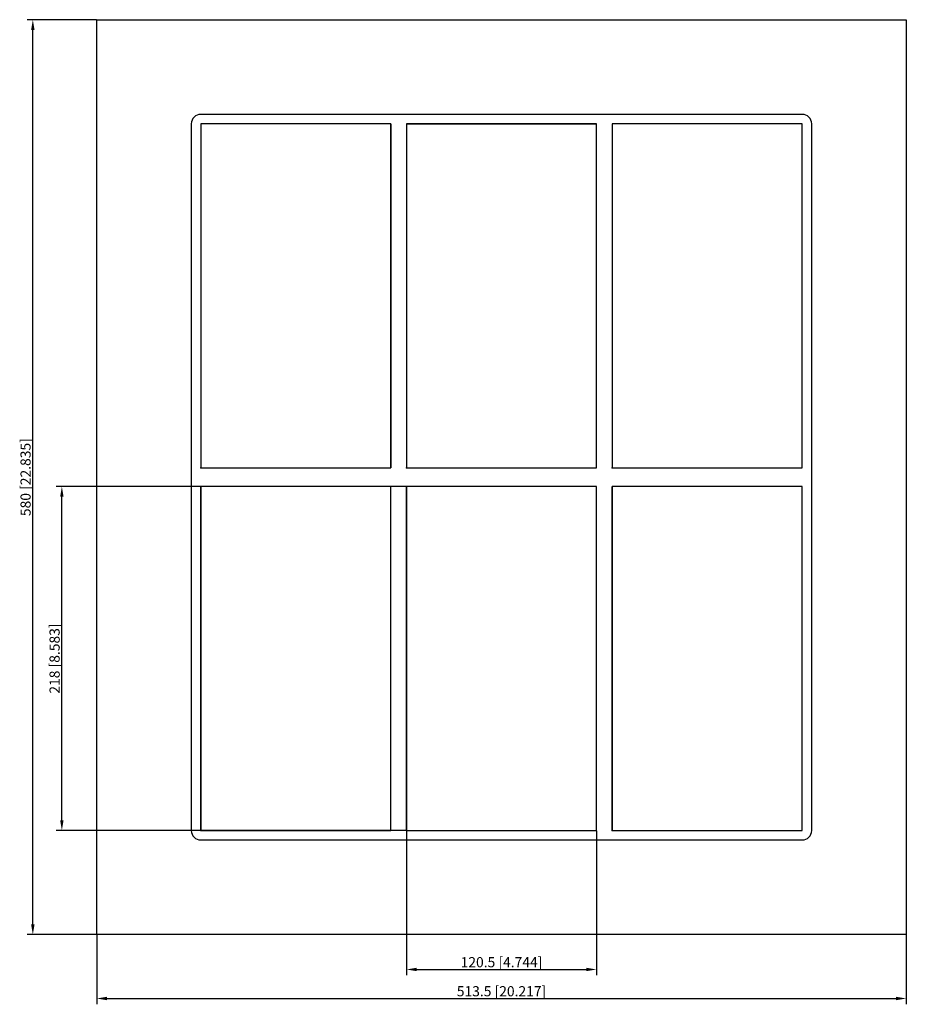
# Model space of a CAD drawing. Units: millimetres. Extents: x -306 to 257, y -334 to 290.
import ezdxf

# ---------------------------------------------------------------- set-up
doc = ezdxf.new("R2010")
doc.units = ezdxf.units.MM
doc.layers.get('0').update_dxf_attribs({"lineweight": 30})
doc.layers.add('DIM', color=3, linetype='Continuous', lineweight=25)

# ---------------------------------------------------------------- blocks, each defined once
blk = doc.blocks.new('info')
blk.add_point((0, 0))
at = {"flags": 1}
for tag, p in [('BRD', (9.47, 2.89, 0)), ('HJD', (9.47, -5.44, 0))]:
    blk.add_attdef(tag, p, '', height=5, dxfattribs=at)
blk = doc.blocks.new('G6+6X3')
for p, q in [((-256.75, -290), (-256.75, 290)), ((-256.75, 290), (256.75, 290)), ((256.75, 290), (256.75, -290)), ((190.75, 230), (-190.75, 230)), ((-196.75, 224), (-196.75, -224)), ((-190.75, 224), (-190.75, 6)), ((-70.25, 224), (-190.75, 224)), ((-190.75, 224), (-190.75, 6)), ((-70.25, 224), (-190.75, 224)), ((-70.25, 224), (-190.75, 224)), ((-190.75, 224), (-190.75, 6)), ((-190.75, 224), (-190.75, 6)), ((-70.25, 224), (-190.75, 224)), ((-190.75, 224), (-190.75, 6)), ((-190.75, 224), (-190.75, 6)), ((-70.25, 6), (-70.25, 224)), ((-70.25, 6), (-70.25, 224)), ((-70.25, 6), (-70.25, 224)), ((-70.25, 224), (-70.25, 6)), ((-70.25, 6), (-70.25, 224)), ((-70.25, 6), (-70.25, 224)), ((-60.25, 224), (60.25, 224)), ((-60.25, 224), (60.25, 224)), ((-60.25, 224), (-60.25, 6)), ((60.25, 224), (-60.25, 224)), ((-60.25, 224), (-60.25, 6)), ((60.25, 224), (-60.25, 224)), ((60.25, 224), (-60.25, 224)), ((-60.25, 224), (-60.25, 6)), ((60.25, 224), (-60.25, 224)), ((60.25, 224), (-60.25, 224)), ((-60.25, 224), (-60.25, 6)), ((60.25, 224), (-60.25, 224)), ((-60.25, 224), (-60.25, 6)), ((-60.25, 224), (-60.25, 6)), ((60.25, 6), (60.25, 224)), ((60.25, 6), (60.25, 224)), ((60.25, 6), (60.25, 224)), ((60.25, 6), (60.25, 224)), ((60.25, 6), (60.25, 224)), ((190.75, 224), (70.25, 224)), ((70.25, 224), (70.25, 6)), ((190.75, 224), (70.25, 224)), ((70.25, 224), (70.25, 6)), ((70.25, 224), (70.25, 6)), ((70.25, 224), (70.25, 6)), ((190.75, 6), (190.75, 224)), ((190.75, 6), (190.75, 224)), ((190.75, 6), (190.75, 224)), ((190.75, 6), (190.75, 224)), ((196.75, -224), (196.75, 224)), ((-190.75, 6), (-70.25, 6)), ((-190.75, 6), (-70.25, 6)), ((-190.75, 6), (-70.25, 6)), ((-190.75, 6), (-70.25, 6)), ((-190.75, 6), (-70.25, 6)), ((-60.25, 6), (60.25, 6)), ((-60.25, 6), (60.25, 6)), ((-60.25, 6), (60.25, 6)), ((-60.25, 6), (60.25, 6)), ((-60.25, 6), (60.25, 6)), ((70.25, 6), (190.75, 6)), ((70.25, 6), (190.75, 6)), ((70.25, 6), (190.75, 6)), ((70.25, 6), (190.75, 6)), ((-190.75, -6), (-190.75, -224)), ((-70.25, -6), (-190.75, -6)), ((-70.25, -6), (-190.75, -6)), ((-190.75, -6), (-190.75, -224)), ((-190.75, -224), (-190.75, -6)), ((-70.25, -224), (-70.25, -6)), ((-70.25, -224), (-70.25, -6)), ((60.25, -6), (-60.25, -6)), ((-60.25, -6), (-60.25, -224)), ((60.25, -6), (-60.25, -6)), ((-60.25, -6), (-60.25, -224)), ((-60.25, -224), (-60.25, -6)), ((60.25, -6), (-60.25, -6)), ((-60.25, -6), (-60.25, -224)), ((-60.25, -224), (-60.25, -6)), ((60.25, -6), (-60.25, -6)), ((-60.25, -6), (-60.25, -224)), ((60.25, -224), (60.25, -6)), ((60.25, -224), (60.25, -6)), ((60.25, -224), (60.25, -6)), ((60.25, -224), (60.25, -6)), ((190.75, -6), (70.25, -6)), ((70.25, -6), (70.25, -224)), ((190.75, -6), (70.25, -6)), ((70.25, -6), (70.25, -224)), ((190.75, -6), (70.25, -6)), ((70.25, -6), (70.25, -224)), ((70.25, -224), (70.25, -6)), ((190.75, -6), (70.25, -6)), ((70.25, -6), (70.25, -224)), ((190.75, -224), (190.75, -6)), ((190.75, -224), (190.75, -6)), ((190.75, -224), (190.75, -6)), ((190.75, -224), (190.75, -6)), ((-190.75, -224), (-70.25, -224)), ((-190.75, -224), (-70.25, -224)), ((-60.25, -224), (60.25, -224)), ((-60.25, -224), (60.25, -224)), ((-60.25, -224), (60.25, -224)), ((70.25, -224), (190.75, -224)), ((70.25, -224), (190.75, -224)), ((70.25, -224), (190.75, -224)), ((-190.75, -230), (190.75, -230)), ((256.75, -290), (-256.75, -290))]:
    blk.add_line(p, q)
for centre, start, end in [((-190.75, 224), 90, 180), ((190.75, 224), 0, 90), ((-190.75, -224), 180, 270), ((190.75, -224), 270, 0)]:
    blk.add_arc(centre, 6, start, end)
at = {"layer": 'DIM'}
for p, q in [((-256.87, 290), (-300.94, 290)), ((-297.26, -283.56), (-297.26, 283.56)), ((-60.37, -6), (-282.53, -6)), ((-278.85, -217.56), (-278.85, -12.44)), ((-60.37, -224), (-282.53, -224)), ((-60.25, -224.12), (-60.25, -315.78)), ((60.25, -224.12), (60.25, -315.78)), ((-256.87, -290), (-300.94, -290)), ((-256.75, -290.12), (-256.75, -334.19)), ((256.75, -290.12), (256.75, -334.19)), ((-53.81, -312.1), (53.81, -312.1)), ((-250.31, -330.51), (250.31, -330.51))]:
    blk.add_line(p, q, dxfattribs=at)
for points in [[(-298.33, 283.56), (-296.18, 283.56), (-297.26, 290)], [(-279.92, -12.44), (-277.77, -12.44), (-278.85, -6)], [(-279.92, -217.56), (-277.77, -217.56), (-278.85, -224)], [(-298.33, -283.56), (-296.18, -283.56), (-297.26, -290)], [(-53.81, -311.02), (-53.81, -313.17), (-60.25, -312.1)], [(53.81, -311.02), (53.81, -313.17), (60.25, -312.1)], [(-250.31, -329.43), (-250.31, -331.58), (-256.75, -330.51)], [(250.31, -329.43), (250.31, -331.58), (256.75, -330.51)]]:
    blk.add_solid(points, dxfattribs=at)
for p in [(-190.75, 6), (-60.25, 6), (70.25, 6), (-190.75, -224), (-60.25, -224), (70.25, -224)]:
    blk.add_blockref('info', p)
at = {"layer": 'DIM', "color": 2, "char_height": 6.4444, "attachment_point": 5, "rotation": 90}
for s, insert in [('\\A1;580 [22.835]', (-301.86, 0)), ('\\A1;218 [8.583]', (-283.45, -115))]:
    blk.add_mtext(s, dxfattribs=dict(at, insert=insert))
at = {"layer": 'DIM', "color": 2, "char_height": 6.4444, "attachment_point": 5}
for s, insert in [('\\A1;120.5 [4.744]', (0, -307.49)), ('\\A1;513.5 [20.217]', (0, -325.9))]:
    blk.add_mtext(s, dxfattribs=dict(at, insert=insert))

msp = doc.modelspace()

# ---------------------------------------------------------------- block references
msp.add_blockref('G6+6X3', (0, 0))

doc.saveas('drawing.dxf')
